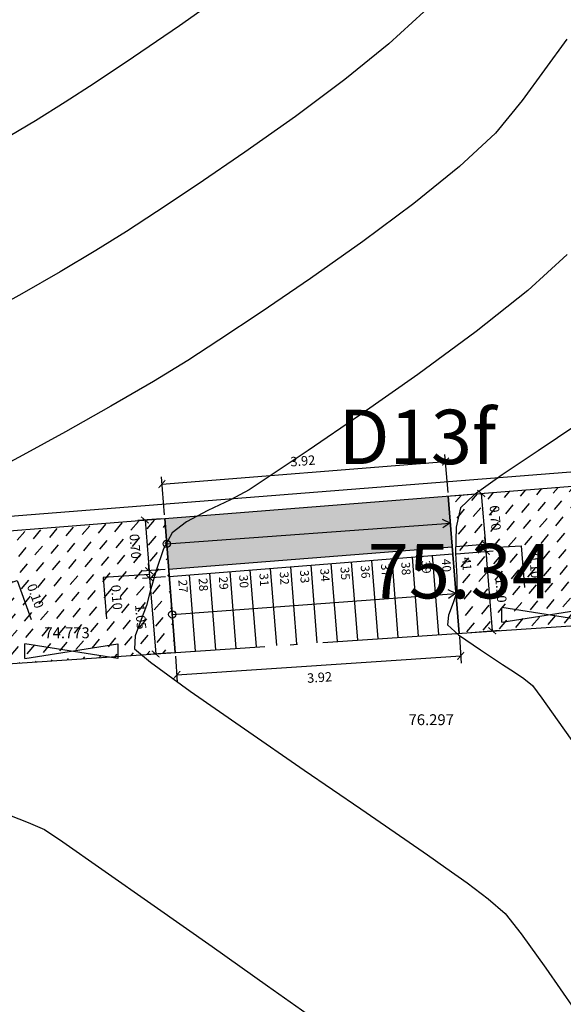
# Model space of a CAD drawing. Units: metres. Extents: x 700341 to 701772, y 7462680 to 7463165.
# Drawn here: x 700606 to 700614, y 7462954 to 7462968 of the extents above; entities that cross this region are included whole.
import ezdxf

# ---------------------------------------------------------------- set-up
doc = ezdxf.new("R2010")
doc.units = ezdxf.units.M
doc.linetypes.add('CERCA', pattern=[4.7, 4, -0.35, 0, -0.35])
doc.linetypes.add('CONTINUO', pattern=[0])
doc.layers.get('0').update_dxf_attribs({"color": 1})
for name, color, linetype in [('CERCA', 1, 'CERCA'), ('T-HM-CURVA_INTERMEDIARIA', 252, 'Continuous'), ('T-HM-CURVA_MESTRA', 250, 'Continuous'), ('TESTADA', 1, 'CONTINUO'), ('TOPO-ACM-COTA-EPD', 251, 'Continuous'), ('TOPO-ACM-COTA-POLIGONAL', 1, 'Continuous'), ('TOPO-ACM-EPD', 2, 'Continuous'), ('URB_Cota', 1, 'Continuous'), ('URB_Escada', 2, 'Continuous'), ('URB_Hatch Concreto', 254, 'Continuous'), ('URB_Hatch_Calçada', 42, 'Continuous'), ('URB_indicações', 105, 'Continuous'), ('URB_Tento', 1, 'Continuous')]:
    doc.layers.add(name, color=color, linetype=linetype)
doc.styles.add('5MM', font='txt', dxfattribs={"height": 5})
doc.styles.add('SIMPLEX', font='simplex.shx', dxfattribs={"height": 0.13})
doc.dimstyles.new('2.5mm', dxfattribs={"dimtxt": 0.13, "dimasz": 0.1, "dimexe": 0.1, "dimexo": 0.05, "dimgap": 0.1, "dimtad": 2, "dimzin": 0, "dimdsep": 46, "dimtxsty": 'SIMPLEX', "dimblk": 'ARCHTICK', "dimcen": 0.05, "dimclrd": 256, "dimclre": 256, "dimclrt": 256, "dimadec": 0, "dimazin": 0, "dimtfac": 1, "dimtofl": 0, "dimtmove": 0, "dimatfit": 3, "dimldrblk": 'ARCHTICK', "dimfxl": 1, "dimtolj": 1, "dimtzin": 0, "dimarcsym": 0})
pattern_1 = [(50, (0, 0), (-0.0195670223074, 0.223652088383), [0.15875, -0.15875])]

# ---------------------------------------------------------------- blocks, each defined once
blk = doc.blocks.new('EPD')
at = {"layer": 'TOPO-ACM-EPD', "flags": 128}
for points in [[(0.02881, -0.00235), (-0.02049, 0.00554)], [(-0.02049, -0.00235), (0.02881, 0.00554)]]:
    blk.add_lwpolyline(points, dxfattribs=at)
at = {"layer": 'TOPO-ACM-EPD'}
for points in [[(-0.02049, -0.00235), (-0.02049, 0.00554)], [(0.02881, 0.00554), (0.02881, -0.00235)]]:
    blk.add_lwpolyline(points, dxfattribs=at)
blk = doc.blocks.new('_ArchTick')
at = {"color": 0, "linetype": 'ByBlock', "const_width": 0.15}
blk.add_lwpolyline([(-0.5, -0.5), (0.5, 0.5)], dxfattribs=at)
blk = doc.blocks.new('*D382')
at = {"layer": 'Defpoints', "color": 0, "transparency": 16777216}
for p in [(700612.373, 7462961.241), (700612.428, 7462960.543), (700612.883, 7462960.579)]:
    blk.add_point(p, dxfattribs=at)
at = {"layer": 'URB_Cota', "lineweight": -2, "transparency": 16777216}
for p, q in [((700612.423, 7462961.245), (700612.927, 7462961.285)), ((700612.827, 7462961.277), (700612.883, 7462960.579)), ((700612.478, 7462960.547), (700612.982, 7462960.587))]:
    blk.add_line(p, q, dxfattribs=at)
at = {"layer": 'URB_Cota', "lineweight": -2, "transparency": 16777216, "xscale": 0.1, "yscale": 0.1, "zscale": 0.1}
for p, rotation in [((700612.827, 7462961.277), 94.53211116668824), ((700612.883, 7462960.579), 274.5321111666883)]:
    blk.add_blockref('_ArchTick', p, dxfattribs=dict(at, rotation=rotation))
at = {"layer": 'URB_Cota', "transparency": 16777216, "insert": (700613.02, 7462960.941), "char_height": 0.13, "attachment_point": 5, "rotation": 274.5321, "style": 'SIMPLEX'}
blk.add_mtext('\\A1;0.70', dxfattribs=at)
blk = doc.blocks.new('*D383')
at = {"layer": 'Defpoints', "color": 0, "transparency": 16777216}
for p in [(700612.428, 7462960.543), (700612.891, 7462960.479), (700612.436, 7462960.443)]:
    blk.add_point(p, dxfattribs=at)
at = {"layer": 'URB_Cota', "lineweight": -2, "transparency": 16777216}
for p, q in [((700612.883, 7462960.579), (700612.875, 7462960.679)), ((700612.478, 7462960.547), (700612.982, 7462960.587)), ((700612.486, 7462960.447), (700612.99, 7462960.487)), ((700612.883, 7462960.579), (700612.891, 7462960.479)), ((700612.887, 7462960.529), (700613.378, 7462960.553)), ((700612.891, 7462960.479), (700612.899, 7462960.38)), ((700613.378, 7462960.553), (700613.423, 7462959.983))]:
    blk.add_line(p, q, dxfattribs=at)
at = {"layer": 'URB_Cota', "lineweight": -2, "transparency": 16777216, "xscale": 0.1, "yscale": 0.1, "zscale": 0.1}
for p, rotation in [((700612.883, 7462960.579), 274.5321111666883), ((700612.891, 7462960.479), 94.53211116668824)]:
    blk.add_blockref('_ArchTick', p, dxfattribs=dict(at, rotation=rotation))
at = {"layer": 'URB_Cota', "transparency": 16777216, "insert": (700613.565, 7462960.281), "char_height": 0.13, "attachment_point": 5, "rotation": 274.5321, "style": 'SIMPLEX'}
blk.add_mtext('\\A1;0.10', dxfattribs=at)
blk = doc.blocks.new('*D384')
at = {"layer": 'Defpoints', "color": 0, "transparency": 16777216}
for p in [(700612.436, 7462960.443), (700612.977, 7462959.385), (700612.523, 7462959.349)]:
    blk.add_point(p, dxfattribs=at)
at = {"layer": 'URB_Cota', "lineweight": -2, "transparency": 16777216}
for p, q in [((700612.486, 7462960.447), (700612.99, 7462960.487)), ((700612.891, 7462960.479), (700612.977, 7462959.385)), ((700612.572, 7462959.353), (700613.077, 7462959.393))]:
    blk.add_line(p, q, dxfattribs=at)
at = {"layer": 'URB_Cota', "lineweight": -2, "transparency": 16777216, "xscale": 0.1, "yscale": 0.1, "zscale": 0.1}
for p, rotation in [((700612.891, 7462960.479), 94.53211116668824), ((700612.977, 7462959.385), 274.5321111666883)]:
    blk.add_blockref('_ArchTick', p, dxfattribs=dict(at, rotation=rotation))
at = {"layer": 'URB_Cota', "transparency": 16777216, "insert": (700613.099, 7462959.945), "char_height": 0.13, "attachment_point": 5, "rotation": 274.5321, "style": 'SIMPLEX'}
blk.add_mtext('\\A1;1.10', dxfattribs=at)
blk = doc.blocks.new('*D385')
at = {"layer": 'Defpoints', "color": 0, "transparency": 16777216}
for p in [(700608.465, 7462960.931), (700608.25, 7462960.212), (700608.52, 7462960.233)]:
    blk.add_point(p, dxfattribs=at)
at = {"layer": 'URB_Cota', "lineweight": -2, "transparency": 16777216}
for p, q in [((700608.415, 7462960.927), (700608.095, 7462960.902)), ((700608.194, 7462960.91), (700608.25, 7462960.212)), ((700608.47, 7462960.229), (700608.15, 7462960.204))]:
    blk.add_line(p, q, dxfattribs=at)
at = {"layer": 'URB_Cota', "lineweight": -2, "transparency": 16777216, "xscale": 0.1, "yscale": 0.1, "zscale": 0.1}
for p, rotation in [((700608.194, 7462960.91), 94.53211117016374), ((700608.25, 7462960.212), 274.5321111701638)]:
    blk.add_blockref('_ArchTick', p, dxfattribs=dict(at, rotation=rotation))
at = {"layer": 'URB_Cota', "transparency": 16777216, "insert": (700608.058, 7462960.548), "char_height": 0.13, "attachment_point": 5, "rotation": 274.5321, "style": 'SIMPLEX'}
blk.add_mtext('\\A1;0.70', dxfattribs=at)
blk = doc.blocks.new('*D386')
at = {"layer": 'Defpoints', "color": 0, "transparency": 16777216}
for p in [(700608.52, 7462960.233), (700608.258, 7462960.112), (700608.528, 7462960.134)]:
    blk.add_point(p, dxfattribs=at)
at = {"layer": 'URB_Cota', "lineweight": -2, "transparency": 16777216}
for p, q in [((700608.47, 7462960.229), (700608.15, 7462960.204)), ((700608.25, 7462960.212), (700608.242, 7462960.311)), ((700608.25, 7462960.212), (700608.258, 7462960.112)), ((700608.254, 7462960.162), (700607.617, 7462960.117)), ((700607.617, 7462960.117), (700607.662, 7462959.548)), ((700608.478, 7462960.13), (700608.158, 7462960.104)), ((700608.258, 7462960.112), (700608.265, 7462960.012))]:
    blk.add_line(p, q, dxfattribs=at)
at = {"layer": 'URB_Cota', "lineweight": -2, "transparency": 16777216, "xscale": 0.1, "yscale": 0.1, "zscale": 0.1}
for p, rotation in [((700608.25, 7462960.212), 274.5321111701637), ((700608.258, 7462960.112), 94.53211117016369)]:
    blk.add_blockref('_ArchTick', p, dxfattribs=dict(at, rotation=rotation))
at = {"layer": 'URB_Cota', "transparency": 16777216, "insert": (700607.804, 7462959.846), "char_height": 0.13, "attachment_point": 5, "rotation": 274.5321, "style": 'SIMPLEX'}
blk.add_mtext('\\A1;0.10', dxfattribs=at)
blk = doc.blocks.new('*D387')
at = {"layer": 'Defpoints', "color": 0, "transparency": 16777216}
for p in [(700608.528, 7462960.134), (700608.341, 7462959.064), (700608.611, 7462959.086)]:
    blk.add_point(p, dxfattribs=at)
at = {"layer": 'URB_Cota', "lineweight": -2, "transparency": 16777216}
for p, q in [((700608.478, 7462960.13), (700608.158, 7462960.104)), ((700608.258, 7462960.112), (700608.341, 7462959.064)), ((700608.561, 7462959.082), (700608.241, 7462959.056))]:
    blk.add_line(p, q, dxfattribs=at)
at = {"layer": 'URB_Cota', "lineweight": -2, "transparency": 16777216, "xscale": 0.1, "yscale": 0.1, "zscale": 0.1}
for p, rotation in [((700608.258, 7462960.112), 94.53211117016369), ((700608.341, 7462959.064), 274.5321111701637)]:
    blk.add_blockref('_ArchTick', p, dxfattribs=dict(at, rotation=rotation))
at = {"layer": 'URB_Cota', "transparency": 16777216, "insert": (700608.135, 7462959.575), "char_height": 0.13, "attachment_point": 5, "rotation": 274.5321, "style": 'SIMPLEX'}
blk.add_mtext('\\A1;1.05', dxfattribs=at)
blk = doc.blocks.new('*D388')
at = {"layer": 'Defpoints', "color": 0, "transparency": 16777216}
for p in [(700612.335, 7462961.716), (700612.373, 7462961.241), (700608.465, 7462960.931)]:
    blk.add_point(p, dxfattribs=at)
at = {"layer": 'URB_Cota', "lineweight": -2, "transparency": 16777216}
for p, q in [((700608.427, 7462961.406), (700612.335, 7462961.716)), ((700612.369, 7462961.291), (700612.327, 7462961.816)), ((700608.461, 7462960.981), (700608.419, 7462961.506))]:
    blk.add_line(p, q, dxfattribs=at)
at = {"layer": 'URB_Cota', "lineweight": -2, "transparency": 16777216, "xscale": 0.1, "yscale": 0.1, "zscale": 0.1}
for p, rotation in [((700612.335, 7462961.716), 4.532111167747479), ((700608.427, 7462961.406), 184.5321111677475)]:
    blk.add_blockref('_ArchTick', p, dxfattribs=dict(at, rotation=rotation))
at = {"layer": 'URB_Cota', "transparency": 16777216, "insert": (700610.368, 7462961.726), "char_height": 0.13, "attachment_point": 5, "rotation": 4.5321, "style": 'SIMPLEX'}
blk.add_mtext('\\A1;3.92', dxfattribs=at)
blk = doc.blocks.new('*D389')
at = {"layer": 'Defpoints', "color": 0, "transparency": 16777216}
for p in [(700612.523, 7462959.349), (700608.611, 7462959.086), (700612.544, 7462959.039)]:
    blk.add_point(p, dxfattribs=at)
at = {"layer": 'URB_Cota', "lineweight": -2, "transparency": 16777216}
for p, q in [((700612.526, 7462959.3), (700612.55, 7462958.939)), ((700608.615, 7462959.036), (700608.639, 7462958.675)), ((700608.632, 7462958.775), (700612.544, 7462959.039))]:
    blk.add_line(p, q, dxfattribs=at)
at = {"layer": 'URB_Cota', "lineweight": -2, "transparency": 16777216, "xscale": 0.1, "yscale": 0.1, "zscale": 0.1}
for p, rotation in [((700612.544, 7462959.039), 3.85524884258129), ((700608.632, 7462958.775), 183.8552488425813)]:
    blk.add_blockref('_ArchTick', p, dxfattribs=dict(at, rotation=rotation))
at = {"layer": 'URB_Cota', "transparency": 16777216, "insert": (700610.599, 7462958.742), "char_height": 0.13, "attachment_point": 5, "rotation": 3.8552, "style": 'SIMPLEX'}
blk.add_mtext('\\A1;3.92', dxfattribs=at)
blk = doc.blocks.new('*D393')
at = {"layer": 'Defpoints', "color": 0, "transparency": 16777216}
for p in [(700605.502, 7462959.803), (700605.957, 7462959.861), (700605.536, 7462959.709)]:
    blk.add_point(p, dxfattribs=at)
at = {"layer": 'URB_Cota', "lineweight": -2, "transparency": 16777216}
for p, q in [((700605.94, 7462959.908), (700606.433, 7462960.077)), ((700606.433, 7462960.077), (700606.627, 7462959.539)), ((700605.549, 7462959.82), (700606.017, 7462959.989)), ((700605.923, 7462959.955), (700605.889, 7462960.049)), ((700605.923, 7462959.955), (700605.957, 7462959.861)), ((700605.583, 7462959.726), (700606.051, 7462959.895)), ((700605.957, 7462959.861), (700605.991, 7462959.767))]:
    blk.add_line(p, q, dxfattribs=at)
at = {"layer": 'URB_Cota', "lineweight": -2, "transparency": 16777216, "xscale": 0.1, "yscale": 0.1, "zscale": 0.1}
for p, rotation in [((700605.923, 7462959.955), 289.9189520021733), ((700605.957, 7462959.861), 109.9189520021733)]:
    blk.add_blockref('_ArchTick', p, dxfattribs=dict(at, rotation=rotation))
at = {"layer": 'URB_Cota', "transparency": 16777216, "insert": (700606.685, 7462959.864), "char_height": 0.13, "attachment_point": 5, "rotation": 289.919, "style": 'SIMPLEX'}
blk.add_mtext('\\A1;0.10', dxfattribs=at)

msp = doc.modelspace()

# ---------------------------------------------------------------- hatches: boundary and pattern name
at = {"layer": 'URB_Hatch Concreto'}
h = msp.add_hatch(color=256, dxfattribs=at)
h.dxf.hatch_style = 1
h.paths.add_polyline_path([(700608.52, 7462960.233), (700608.465, 7462960.931), (700612.373, 7462961.241), (700612.428, 7462960.543)])
at = {"layer": 'URB_Hatch_Calçada'}
h = msp.add_hatch(dxfattribs=at)
h.set_pattern_fill('DASH', color=256, scale=0.05, angle=45)
h.set_pattern_definition([(45, (0, 0), (1e-17, 0.2245064030267), [0.15875, -0.15875])])
edge = h.paths.add_edge_path()
edge.add_line((700581.77, 7462879.863), (700581.609, 7462880.697))
edge.add_line((700581.609, 7462880.697), (700583.132, 7462880.694))
edge.add_line((700583.132, 7462880.694), (700583.349, 7462884.611))
edge.add_line((700583.349, 7462884.611), (700584.064, 7462887.749))
edge.add_line((700584.064, 7462887.749), (700584.145, 7462887.752))
edge.add_line((700584.145, 7462887.752), (700585.24, 7462892.356))
edge.add_line((700585.24, 7462892.356), (700583.843, 7462895.024))
edge.add_line((700583.843, 7462895.024), (700580.664, 7462898.675))
edge.add_line((700580.664, 7462898.675), (700577.441, 7462900.453))
edge.add_line((700577.441, 7462900.453), (700571.216, 7462902.056))
edge.add_line((700571.216, 7462902.056), (700569.765, 7462902.318))
edge.add_line((700569.765, 7462902.318), (700566.491, 7462902.929))
edge.add_line((700566.491, 7462902.929), (700561.104, 7462903.603))
edge.add_line((700561.104, 7462903.603), (700559.051, 7462903.86))
edge.add_line((700559.051, 7462903.86), (700549.618, 7462903.543))
edge.add_line((700549.618, 7462903.543), (700541.054, 7462902.829))
edge.add_line((700541.054, 7462902.829), (700538.371, 7462902.494))
edge.add_line((700538.371, 7462902.494), (700530.149, 7462901.957))
edge.add_line((700530.149, 7462901.957), (700520.222, 7462901.058))
edge.add_line((700520.222, 7462901.058), (700510.033, 7462899.759))
edge.add_line((700510.033, 7462899.759), (700500.796, 7462898.824))
edge.add_line((700500.796, 7462898.824), (700500.023, 7462898.724))
edge.add_line((700500.023, 7462898.724), (700499.032, 7462898.595))
edge.add_line((700499.032, 7462898.595), (700499.031, 7462898.598))
edge.add_line((700499.031, 7462898.598), (700499.032, 7462898.595))
edge.add_line((700499.032, 7462898.595), (700493.973, 7462897.936))
edge.add_line((700493.973, 7462897.936), (700493.848, 7462898.928))
edge.add_line((700493.848, 7462898.928), (700492.856, 7462898.803))
edge.add_line((700492.856, 7462898.803), (700492.981, 7462897.81))
edge.add_line((700492.981, 7462897.81), (700491.311, 7462897.59))
edge.add_line((700491.311, 7462897.59), (700482.951, 7462896.531))
edge.add_line((700482.951, 7462896.531), (700482.825, 7462897.523))
edge.add_line((700482.825, 7462897.523), (700481.833, 7462897.397))
edge.add_line((700481.833, 7462897.397), (700481.959, 7462896.405))
edge.add_line((700481.959, 7462896.405), (700480.223, 7462896.185))
edge.add_line((700480.223, 7462896.185), (700479.176, 7462895.952))
edge.add_line((700479.176, 7462895.952), (700475.262, 7462895.081))
edge.add_line((700475.262, 7462895.081), (700472.107, 7462894.378))
edge.add_line((700472.107, 7462894.378), (700469.836, 7462896.916))
edge.add_line((700469.836, 7462896.916), (700468.334, 7462896.571))
edge.add_line((700468.334, 7462896.571), (700465.195, 7462895.85))
edge.add_line((700465.195, 7462895.85), (700463.784, 7462901.557))
edge.add_line((700463.784, 7462901.557), (700463.664, 7462902.042))
edge.add_line((700463.664, 7462902.042), (700464.635, 7462902.282))
edge.add_line((700464.635, 7462902.282), (700464.395, 7462903.253))
edge.add_line((700464.395, 7462903.253), (700463.425, 7462903.013))
edge.add_line((700463.425, 7462903.013), (700462.945, 7462904.954))
edge.add_line((700462.945, 7462904.954), (700463.916, 7462905.194))
edge.add_line((700463.916, 7462905.194), (700463.676, 7462906.165))
edge.add_line((700463.676, 7462906.165), (700462.705, 7462905.925))
edge.add_line((700462.705, 7462905.925), (700462.392, 7462907.192))
edge.add_line((700462.392, 7462907.192), (700453.201, 7462918.291))
edge.add_line((700453.201, 7462918.291), (700452.672, 7462921.004))
edge.add_line((700452.672, 7462921.004), (700453.654, 7462921.195))
edge.add_line((700453.654, 7462921.195), (700453.463, 7462922.177))
edge.add_line((700453.463, 7462922.177), (700452.481, 7462921.986))
edge.add_line((700452.481, 7462921.986), (700452.099, 7462923.949))
edge.add_line((700452.099, 7462923.949), (700453.081, 7462924.14))
edge.add_line((700453.081, 7462924.14), (700452.889, 7462925.122))
edge.add_line((700452.889, 7462925.122), (700451.908, 7462924.931))
edge.add_line((700451.908, 7462924.931), (700450.86, 7462930.312))
edge.add_line((700450.86, 7462930.312), (700446.811, 7462950.523))
edge.add_line((700446.811, 7462950.523), (700444.553, 7462959.19))
edge.add_line((700444.553, 7462959.19), (700444.502, 7462959.173))
edge.add_arc((700438.564, 7462956.18), 6.65, 26.7501, 111.8255)
edge.add_line((700436.091, 7462962.353), (700433.144, 7462961.122))
edge.add_line((700433.144, 7462961.122), (700432.681, 7462962.229))
edge.add_line((700432.681, 7462962.229), (700435.628, 7462963.461))
edge.add_arc((700438.563, 7462956.179), 7.851, 12.1472, 111.951, ccw=False)
edge.add_line((700446.238, 7462957.831), (700453.826, 7462925.506))
edge.add_arc((700491.453, 7462934.339), 38.65, 193.2107, 223.4012)
edge.add_line((700463.372, 7462907.783), (700466.153, 7462904.841))
edge.add_arc((700479.704, 7462917.656), 18.65, 223.4012, 274.3648)
edge.add_line((700481.123, 7462899.06), (700527.643, 7462902.611))
edge.add_line((700527.643, 7462902.611), (700554.748, 7462904.565))
edge.add_arc((700558.333, 7462854.844), 49.85, 70.7297, 94.1243, ccw=False)
edge.add_line((700574.785, 7462901.901), (700582.549, 7462899.187))
edge.add_arc((700580.619, 7462893.664), 5.85, -13.7194, 70.7297, ccw=False)
edge.add_line((700586.302, 7462892.277), (700584.365, 7462884.345))
edge.add_arc((700592.283, 7462882.412), 8.15, 166.2806, 253.4954)
edge.add_line((700589.967, 7462874.598), (700612.76, 7462867.845))
edge.add_line((700612.76, 7462867.845), (700619.31, 7462865.285))
edge.add_line((700619.31, 7462865.285), (700618.924, 7462864.298))
edge.add_line((700618.924, 7462864.298), (700612.416, 7462866.841))
edge.add_line((700612.416, 7462866.841), (700591.065, 7462873.167))
edge.add_line((700591.065, 7462873.167), (700585.528, 7462874.592))
edge.add_line((700585.528, 7462874.592), (700585.711, 7462876.09))
edge.add_line((700585.711, 7462876.09), (700582.118, 7462878.062))
edge.add_line((700582.118, 7462878.062), (700581.96, 7462878.881))
edge.add_line((700581.96, 7462878.881), (700582.941, 7462879.07))
edge.add_line((700582.941, 7462879.07), (700582.752, 7462880.052))
edge.add_line((700582.752, 7462880.052), (700581.77, 7462879.863))
edge.add_line((700581.77, 7462879.863), (700581.77, 7462879.863))
h = msp.add_hatch(dxfattribs=at)
h.set_pattern_fill('DASH', color=256, scale=0.05, angle=50)
h.set_pattern_definition(pattern_1)
h.paths.add_polyline_path([(700612.373, 7462961.241), (700615.819, 7462961.514), (700616.362, 7462961.53), (700616.419, 7462959.612), (700612.523, 7462959.349)])
h = msp.add_hatch(dxfattribs=at)
h.set_pattern_fill('DASH', color=256, scale=0.05, angle=50)
h.set_pattern_definition(pattern_1)
h.paths.add_polyline_path([(700605.264, 7462960.461), (700606.027, 7462960.738), (700608.465, 7462960.931), (700608.611, 7462959.086), (700605.855, 7462958.9), (700605.832, 7462958.892)])
h = msp.add_hatch(dxfattribs=at)
h.set_pattern_fill('DASH', color=256, scale=0.05, angle=50)
h.set_pattern_definition(pattern_1)
edge = h.paths.add_edge_path()
edge.add_line((700597.252, 7462955.684), (700596.907, 7462955.561))
edge.add_arc((700597.861, 7462952.876), 2.85, 109.5572, 228.1458)
edge.add_line((700595.96, 7462950.753), (700611.062, 7462937.224))
edge.add_line((700611.062, 7462937.224), (700611.662, 7462937.895))
edge.add_line((700611.662, 7462937.895), (700596.668, 7462951.327))
edge.add_arc((700598.069, 7462952.891), 2.1, 170.6408, 228.1458, ccw=False)
edge.add_line((700595.997, 7462953.233), (700597.252, 7462955.684))

# ---------------------------------------------------------------- linework, layer by layer
at = {"layer": 'CERCA', "elevation": 71.202}
msp.add_lwpolyline([(700595.957, 7462953.156), (700597.351, 7462955.878), (700605.855, 7462958.9), (700616.419, 7462959.612), (700616.474, 7462959.412), (700630.15, 7462958.108), (700636.676, 7462959.722), (700638.78, 7462953.64)], dxfattribs=at)
at = {"layer": 'T-HM-CURVA_INTERMEDIARIA', "linetype": 'Continuous', "lineweight": -3, "flags": 128}
for points, elevation in [([(700609.34, 7462968.197), (700608.669, 7462967.722), (700608.035, 7462967.289), (700607.492, 7462966.928), (700607.093, 7462966.668), (700606.687, 7462966.414), (700606.213, 7462966.132)], 72), ([(700612.034, 7462967.916), (700611.553, 7462967.471), (700610.946, 7462966.98), (700610.267, 7462966.473), (700609.571, 7462965.98), (700608.914, 7462965.532), (700608.351, 7462965.158), (700607.937, 7462964.888), (700607.517, 7462964.625), (700607.026, 7462964.333), (700606.497, 7462964.03), (700605.964, 7462963.735)], 73), ([(700614.006, 7462967.538), (700613.388, 7462966.694), (700613.023, 7462966.243), (700612.525, 7462965.782), (700611.896, 7462965.274), (700611.193, 7462964.749), (700610.473, 7462964.239), (700609.793, 7462963.775), (700609.21, 7462963.388), (700608.782, 7462963.109), (700608.311, 7462962.819), (700607.723, 7462962.478), (700607.097, 7462962.126), (700606.509, 7462961.804), (700606.036, 7462961.551)], 74), ([(700614.144, 7462962.224), (700613.611, 7462961.864), (700613.114, 7462961.532), (700612.731, 7462961.259), (700612.542, 7462961.08), (700612.481, 7462960.813), (700612.474, 7462960.456), (700612.488, 7462960.122), (700612.49, 7462959.923), (700612.44, 7462959.771), (700612.375, 7462959.599), (700612.362, 7462959.465), (700612.513, 7462959.328), (700612.815, 7462959.12), (700613.121, 7462958.921), (700613.286, 7462958.815), (700613.412, 7462958.725), (700613.531, 7462958.63), (700613.659, 7462958.455), (700613.95, 7462958.045), (700614.344, 7462957.49)], 76), ([(700606.325, 7462956.841), (700606.584, 7462956.741), (700606.808, 7462956.646), (700607.061, 7462956.475), (700607.601, 7462956.099), (700608.322, 7462955.593), (700609.118, 7462955.033), (700609.881, 7462954.493), (700610.505, 7462954.05)], 74)]:
    msp.add_lwpolyline(points, dxfattribs=dict(at, elevation=elevation))
at = {"layer": 'T-HM-CURVA_MESTRA', "linetype": 'Continuous', "lineweight": -3, "elevation": 75, "flags": 128}
msp.add_lwpolyline([(700614.012, 7462964.57), (700613.47, 7462964.076), (700612.755, 7462963.508), (700611.953, 7462962.917), (700611.153, 7462962.354), (700610.44, 7462961.868), (700609.903, 7462961.51), (700609.627, 7462961.329), (700609.371, 7462961.19), (700609.059, 7462961.041), (700608.767, 7462960.887), (700608.568, 7462960.733), (700608.448, 7462960.514), (700608.346, 7462960.217), (700608.267, 7462959.929), (700608.215, 7462959.735), (700608.14, 7462959.538), (700608.06, 7462959.313), (700608.049, 7462959.136), (700608.271, 7462958.95), (700608.818, 7462958.554), (700609.565, 7462958.032), (700610.389, 7462957.463), (700611.166, 7462956.93), (700611.772, 7462956.514), (700612.084, 7462956.297), (700612.338, 7462956.117), (700612.634, 7462955.909), (700612.923, 7462955.692), (700613.154, 7462955.489), (700613.378, 7462955.208), (700613.717, 7462954.733), (700614.113, 7462954.167)], dxfattribs=at)
at = {"layer": 'TESTADA'}
for points in [[(700595.415, 7462961.988), (700597.307, 7462957.578), (700606.027, 7462960.738), (700615.819, 7462961.514)], [(700595.598, 7462962.067), (700597.416, 7462957.83), (700605.984, 7462960.935), (700615.803, 7462961.713)]]:
    msp.add_lwpolyline(points, dxfattribs=at)
at = {"layer": 'URB_Escada'}
for p, q in [((700612.523, 7462959.349), (700612.373, 7462961.241)), ((700608.611, 7462959.086), (700608.465, 7462960.931)), ((700611.405, 7462959.274), (700611.319, 7462960.355)), ((700611.684, 7462959.293), (700611.599, 7462960.377)), ((700611.964, 7462959.312), (700611.878, 7462960.399)), ((700612.243, 7462959.331), (700612.157, 7462960.421)), ((700609.449, 7462959.142), (700609.366, 7462960.2)), ((700609.729, 7462959.161), (700609.645, 7462960.222)), ((700610.008, 7462959.18), (700609.924, 7462960.244)), ((700610.288, 7462959.199), (700610.203, 7462960.266)), ((700610.567, 7462959.218), (700610.482, 7462960.288)), ((700610.846, 7462959.236), (700610.761, 7462960.311)), ((700611.126, 7462959.255), (700611.04, 7462960.333)), ((700608.891, 7462959.105), (700608.807, 7462960.156)), ((700609.17, 7462959.123), (700609.086, 7462960.178))]:
    msp.add_line(p, q, dxfattribs=at)
at = {"layer": 'URB_Escada', "flags": 128}
for points in [[(700608.52, 7462960.233), (700612.428, 7462960.543)], [(700608.528, 7462960.134), (700612.436, 7462960.443)]]:
    msp.add_lwpolyline(points, dxfattribs=at)
at = {"layer": 'URB_indicações'}
for p, q in [((700612.289, 7462960.923), (700612.393, 7462960.873)), ((700608.493, 7462960.582), (700612.402, 7462960.869)), ((700612.298, 7462960.808), (700612.393, 7462960.873)), ((700612.366, 7462959.951), (700612.47, 7462959.901)), ((700608.57, 7462959.61), (700612.479, 7462959.896)), ((700612.375, 7462959.836), (700612.47, 7462959.901))]:
    msp.add_line(p, q, dxfattribs=at)
for centre in [(700608.493, 7462960.582), (700608.57, 7462959.61)]:
    msp.add_circle(centre, 0.05, dxfattribs=at)
at = {"layer": 'URB_Tento', "flags": 128}
for points in [[(700612.373, 7462961.241), (700612.523, 7462959.349)], [(700608.465, 7462960.931), (700608.611, 7462959.086)]]:
    msp.add_lwpolyline(points, dxfattribs=at)

# ---------------------------------------------------------------- block references
at = {"layer": 'TOPO-ACM-EPD', "xscale": 26, "yscale": 26, "zscale": 52.80037076592028, "rotation": 8.537736462515939e-07}
for p in [(700613.643, 7462959.562, 76.297), (700607.069, 7462959.062, 74.773)]:
    msp.add_blockref('EPD', p, dxfattribs=at)

# ---------------------------------------------------------------- texts
at = {"layer": 'TOPO-ACM-COTA-EPD', "linetype": 'ByBlock', "char_height": 0.15, "attachment_point": 7, "style": '5MM'}
for s, insert in [('74.773', (700606.808, 7462959.235, 74.773)), ('76.297', (700611.825, 7462958.037, 76.297))]:
    msp.add_mtext(s, dxfattribs=dict(at, insert=insert))
at = {"layer": 'TOPO-ACM-COTA-POLIGONAL', "insert": (700610.86, 7462961.681, 75.336), "char_height": 0.75, "attachment_point": 7, "style": '5MM'}
msp.add_mtext('{\\fArial|b0|i0|c0|p34;D13f}', dxfattribs=at)
at = {"layer": 'TOPO-ACM-COTA-POLIGONAL', "color": 1, "insert": (700611.26, 7462960.581, 75.336), "char_height": 0.75, "attachment_point": 1, "style": '5MM'}
msp.add_mtext('75.34', dxfattribs=at)
at = {"layer": 'URB_indicações', "char_height": 0.12, "attachment_point": 1, "rotation": 273.7038, "style": 'SIMPLEX'}
for s, insert in [('39', (700612.123, 7462960.358, -62.264)), ('40', (700612.402, 7462960.38, -62.264)), ('41', (700612.681, 7462960.402, -62.264)), ('33', (700610.448, 7462960.225, -62.264)), ('34', (700610.727, 7462960.247, -62.264)), ('35', (700611.006, 7462960.269, -62.264)), ('36', (700611.285, 7462960.291, -62.264)), ('37', (700611.564, 7462960.313, -62.264)), ('38', (700611.843, 7462960.336, -62.264)), ('27', (700608.773, 7462960.092, -62.264)), ('28', (700609.052, 7462960.114, -62.264)), ('29', (700609.331, 7462960.136, -62.264)), ('30', (700609.61, 7462960.159, -62.264)), ('31', (700609.89, 7462960.181, -62.264)), ('32', (700610.169, 7462960.203, -62.264))]:
    msp.add_mtext_dynamic_manual_height_columns(s, width=0.28165, gutter_width=6.25, heights=[0], dxfattribs=dict(at, insert=insert))

# ---------------------------------------------------------------- dimensions: what is measured, and where the dimension line sits
at = {"layer": 'URB_Cota'}
for p1, p2, distance, picture, middle in [((700608.465, 7462960.931), (700612.373, 7462961.241), 0.477, '*D388', (700610.368, 7462961.726)), ((700612.373, 7462961.241), (700612.428, 7462960.543), 0.456, '*D382', (700613.02, 7462960.941)), ((700608.465, 7462960.931), (700608.52, 7462960.233), -0.271, '*D385', (700608.058, 7462960.548)), ((700608.611, 7462959.086), (700612.523, 7462959.349), -0.311, '*D389', (700610.599, 7462958.742))]:
    dim = msp.add_aligned_dim(p1=p1, p2=p2, distance=distance, dimstyle='2.5mm', dxfattribs=at)
    dim.commit()
    dim.dimension.update_dxf_attribs({"geometry": picture, "text_midpoint": middle})
for base, p1, p2, angle, picture, middle in [((700612.891, 7462960.479), (700612.428, 7462960.543), (700612.436, 7462960.443), 94.5321, '*D383', (700613.386, 7462960.453)), ((700608.258, 7462960.112), (700608.52, 7462960.233), (700608.528, 7462960.134), 94.5321, '*D386', (700607.625, 7462960.018)), ((700605.957, 7462959.861), (700605.502, 7462959.803), (700605.536, 7462959.709), 109.919, '*D393', (700606.467, 7462959.983))]:
    dim = msp.add_linear_dim(base=base, p1=p1, p2=p2, angle=angle, dimstyle='2.5mm', override={"dimtmove": 1}, dxfattribs=at)
    dim.commit()
    dim.dimension.update_dxf_attribs({"geometry": picture, "text_midpoint": middle, "dimtype": 160})
for base, p1, p2, picture, middle in [((700612.977, 7462959.385), (700612.436, 7462960.443), (700612.523, 7462959.349), '*D384', (700613.099, 7462959.945)), ((700608.341, 7462959.064), (700608.528, 7462960.134), (700608.611, 7462959.086), '*D387', (700608.135, 7462959.575))]:
    dim = msp.add_linear_dim(base=base, p1=p1, p2=p2, angle=94.5321, dimstyle='2.5mm', override={"dimtmove": 1}, dxfattribs=at)
    dim.commit()
    dim.dimension.update_dxf_attribs({"geometry": picture, "text_midpoint": middle})

doc.saveas('drawing.dxf')
